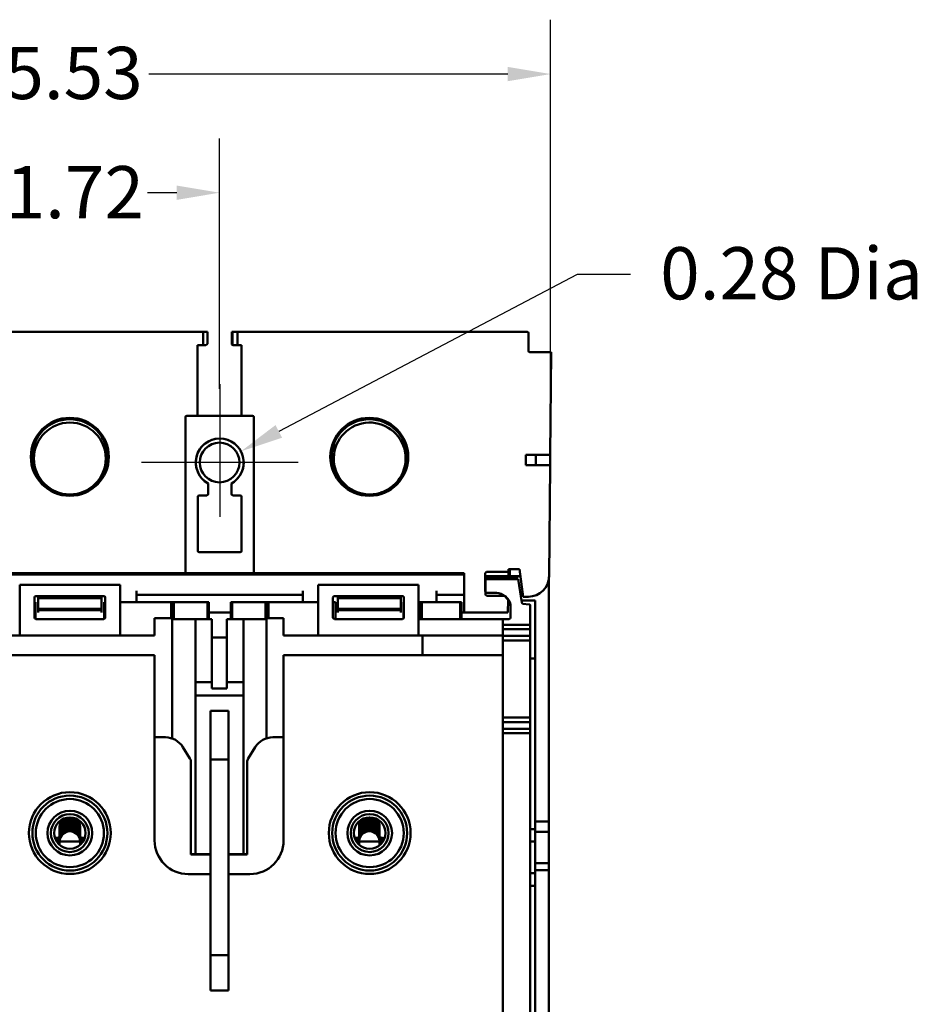
# Model space of a CAD drawing. Units: inches. Extents: x 0.3 to 42.2, y 0.9 to 26.6.
# Drawn here: x 25.7 to 30.8, y 12.2 to 17.9 of the extents above; entities that cross this region are included whole.
import ezdxf

# ---------------------------------------------------------------- set-up
doc = ezdxf.new("R2010")
doc.units = ezdxf.units.IN
doc.header["$LTSCALE"] = 2.5
doc.header["$MEASUREMENT"] = 0
for name, color, linetype, lineweight in [('Center Mark (ANSI)', 7, 'Continuous', 25), ('Dimension (ANSI)', 7, 'Continuous', 25), ('Visible (ANSI)', 7, 'Continuous', 50)]:
    doc.layers.add(name, color=color, linetype=linetype, lineweight=lineweight)
doc.styles.add('Note Text (ANSI)', font='tahoma.ttf')
doc.dimstyles.new('Default (ANSI)', dxfattribs={"dimscale": 2.5, "dimtxt": 0.12, "dimasz": 0.098425, "dimexe": 0.125, "dimexo": 0.0625, "dimgap": 0.031496, "dimtad": 0, "dimtih": 1, "dimtoh": 1, "dimrnd": 1e-08, "dimzin": 0, "dimdsep": 46, "dimtxsty": 'Note Text (ANSI)', "dimcen": 0.09, "dimdle": 0.393701, "dimclrd": 256, "dimclre": 256, "dimclrt": 256, "dimadec": 0, "dimazin": 1, "dimtfac": 1, "dimtofl": 0, "dimtmove": 0, "dimatfit": 3, "dimfxl": 1, "dimtolj": 1, "dimtzin": 4, "dimlwd": -1, "dimlwe": -1, "dimarcsym": 0})

# ---------------------------------------------------------------- blocks, each defined once
blk = doc.blocks.new('*D38')
at = {"layer": 'Defpoints', "color": 0, "transparency": 16777216}
for p in [(28.7333, 17.5701), (23.2033, 15.6756), (28.7333, 15.6756)]:
    blk.add_point(p, dxfattribs=at)
at = {"layer": 'Dimension (ANSI)', "transparency": 16777216}
for p, q in [((23.2033, 15.8319), (23.2033, 17.8826)), ((28.7333, 15.8319), (28.7333, 17.8826)), ((23.4494, 17.5701), (25.5134, 17.5701)), ((28.4872, 17.5701), (26.4232, 17.5701))]:
    blk.add_line(p, q, dxfattribs=at)
for points in [[(23.4494, 17.6112), (23.4494, 17.5291), (23.2033, 17.5701)], [(28.4872, 17.6112), (28.4872, 17.5291), (28.7333, 17.5701)]]:
    blk.add_solid(points, dxfattribs=at)
at = {"layer": 'Dimension (ANSI)', "transparency": 16777216, "insert": (25.5921, 17.7264), "char_height": 0.3, "attachment_point": 1, "style": 'Note Text (ANSI)'}
blk.add_mtext('\\A1;5.53', dxfattribs=at)
blk = doc.blocks.new('*D39')
at = {"layer": 'Defpoints', "color": 0, "transparency": 16777216}
for p in [(26.8295, 16.8879), (25.1061, 15.7872), (26.8295, 15.6046)]:
    blk.add_point(p, dxfattribs=at)
at = {"layer": 'Dimension (ANSI)', "transparency": 16777216}
for p, q in [((25.1061, 15.9434), (25.1061, 17.2004)), ((26.8295, 15.7608), (26.8295, 17.2004)), ((25.3522, 16.8879), (25.5206, 16.8879)), ((26.5835, 16.8879), (26.415, 16.8879))]:
    blk.add_line(p, q, dxfattribs=at)
for points in [[(25.3522, 16.9289), (25.3522, 16.8469), (25.1061, 16.8879)], [(26.5835, 16.9289), (26.5835, 16.8469), (26.8295, 16.8879)]]:
    blk.add_solid(points, dxfattribs=at)
at = {"layer": 'Dimension (ANSI)', "transparency": 16777216, "insert": (25.5993, 17.041), "char_height": 0.3, "attachment_point": 1, "style": 'Note Text (ANSI)'}
blk.add_mtext('\\A1;1.72', dxfattribs=at)
blk = doc.blocks.new('*D41')
at = {"layer": 'Defpoints', "color": 0, "transparency": 16777216}
for p in [(26.9525, 15.401), (26.8305, 15.3369)]:
    blk.add_point(p, dxfattribs=at)
at = {"layer": 'Dimension (ANSI)', "transparency": 16777216}
for p, q in [((28.8854, 16.4179), (27.1702, 15.5156)), ((29.1933, 16.4179), (28.8854, 16.4179))]:
    blk.add_line(p, q, dxfattribs=at)
blk.add_solid([(27.1511, 15.5519), (27.1893, 15.4793), (26.9525, 15.401)], dxfattribs=at)
at = {"layer": 'Dimension (ANSI)', "transparency": 16777216, "insert": (29.272, 16.5747), "char_height": 0.3, "attachment_point": 1, "style": 'Note Text (ANSI)'}
blk.add_mtext('\\A1; \\fTahoma|b0|i0;0.28 Dia ', dxfattribs=at)

msp = doc.modelspace()

# ---------------------------------------------------------------- linework, layer by layer
at = {"layer": 'Center Mark (ANSI)', "linetype": 'Continuous'}
for p, q in [((26.8305, 15.7872), (26.8305, 15.0244)), ((27.2808, 15.3369), (26.3802, 15.3369))]:
    msp.add_line(p, q, dxfattribs=at)
at = {"layer": 'Visible (ANSI)'}
for p, q in [((25.2014, 16.0888), (26.7351, 16.0888)), ((26.7351, 16.0888), (25.2014, 16.0888)), ((26.7351, 16.0888), (26.7592, 16.0888)), ((26.7351, 16.0121), (26.7351, 16.0888)), ((26.7592, 16.0888), (26.7351, 16.0888)), ((26.7592, 16.0888), (26.7592, 16.0199)), ((26.7592, 16.0199), (26.7592, 16.0888)), ((26.9044, 16.0888), (26.8994, 16.0888)), ((26.8994, 16.0888), (26.8994, 16.0199)), ((26.8994, 16.0888), (26.9044, 16.0888)), ((26.9044, 16.0888), (26.932, 16.0888)), ((26.9044, 16.0126), (26.9044, 16.0888)), ((26.932, 16.0888), (26.9044, 16.0888)), ((26.9044, 16.0888), (26.9044, 16.0126)), ((26.932, 16.0888), (28.5982, 16.0888)), ((26.932, 16.0888), (26.932, 16.0121)), ((28.5982, 16.0888), (26.932, 16.0888)), ((28.6061, 15.9786), (28.6061, 16.081)), ((26.7025, 15.6125), (26.7025, 16.0121)), ((26.7025, 16.0121), (26.7351, 16.0121)), ((26.7351, 16.0121), (26.7025, 16.0121)), ((26.7025, 16.0121), (26.7025, 15.6125)), ((26.7514, 16.0121), (26.7351, 16.0121)), ((26.7351, 16.0121), (26.7514, 16.0121)), ((26.932, 16.0121), (26.9073, 16.0121)), ((26.9073, 16.0121), (26.932, 16.0121)), ((26.932, 16.0121), (26.9561, 16.0121)), ((26.9561, 16.0121), (26.932, 16.0121)), ((26.9561, 16.0121), (26.9561, 15.6125)), ((26.9561, 15.6125), (26.9561, 16.0121)), ((28.736, 15.9707), (28.614, 15.9707)), ((28.7306, 15.3806), (28.736, 15.9707)), ((26.6327, 15.5967), (26.6327, 14.7077)), ((27.0185, 15.6046), (26.6405, 15.6046)), ((27.0264, 14.7077), (27.0264, 15.5967)), ((28.5915, 15.3215), (28.5915, 15.3806)), ((28.5915, 15.3806), (28.7306, 15.3806)), ((28.7306, 15.3806), (28.5915, 15.3806)), ((28.5915, 15.3806), (28.5915, 15.3215)), ((28.6478, 15.3215), (28.6478, 15.3806)), ((28.6478, 15.3806), (28.6478, 15.3215)), ((28.7301, 15.3215), (28.7306, 15.3806)), ((28.7301, 15.3215), (28.5915, 15.3215)), ((28.5915, 15.3215), (28.7301, 15.3215)), ((28.7242, 14.6822), (28.7301, 15.3215)), ((26.7636, 15.1558), (26.7636, 15.2164)), ((26.7636, 15.2164), (26.7636, 15.1558)), ((26.8974, 15.2164), (26.8974, 15.1558)), ((26.8974, 15.1558), (26.8974, 15.2164)), ((26.7045, 14.829), (26.7045, 15.14)), ((26.7045, 15.14), (26.7045, 14.829)), ((26.7124, 15.1479), (26.7557, 15.1479)), ((26.7557, 15.1479), (26.7124, 15.1479)), ((26.9053, 15.1479), (26.9486, 15.1479)), ((26.9486, 15.1479), (26.9053, 15.1479)), ((26.9565, 15.14), (26.9565, 14.829)), ((26.9565, 14.829), (26.9565, 15.14)), ((26.9486, 14.8211), (26.7124, 14.8211)), ((26.7124, 14.8211), (26.9486, 14.8211)), ((28.4917, 14.7076), (28.4919, 14.7227)), ((28.4919, 14.7227), (28.5549, 14.7227)), ((28.4998, 14.7227), (28.4998, 14.6825)), ((28.5549, 14.7227), (28.5746, 14.5652)), ((28.2356, 14.6934), (23.701, 14.6934)), ((23.701, 14.6934), (28.2356, 14.6934)), ((25.2961, 14.6999), (26.6405, 14.6999)), ((26.6405, 14.6999), (25.2961, 14.6999)), ((27.0185, 14.6999), (26.6405, 14.6999)), ((26.6405, 14.6999), (27.0185, 14.6999)), ((27.0185, 14.6999), (28.2356, 14.6999)), ((28.2356, 14.6999), (27.0185, 14.6999)), ((28.2356, 14.6999), (28.2356, 14.4747)), ((28.2356, 14.4747), (28.2356, 14.6999)), ((28.3564, 14.6997), (28.3643, 14.7076)), ((28.3643, 14.7076), (28.3564, 14.6997)), ((28.3564, 14.5953), (28.3564, 14.6997)), ((28.3564, 14.6997), (28.3564, 14.5953)), ((28.3588, 14.6747), (28.3588, 14.6825)), ((28.3588, 14.6825), (28.3588, 14.6747)), ((28.5452, 14.6825), (28.3588, 14.6825)), ((28.3588, 14.6825), (28.498, 14.6825)), ((28.3588, 14.6747), (28.3588, 14.6668)), ((28.3588, 14.6747), (28.5464, 14.6747)), ((28.3588, 14.5788), (28.3588, 14.6668)), ((28.5475, 14.6668), (28.3588, 14.6668)), ((28.3588, 14.6668), (28.3588, 14.5788)), ((28.3643, 14.7076), (28.4917, 14.7076)), ((28.4917, 14.7076), (28.3643, 14.7076)), ((28.4913, 14.6825), (28.4917, 14.7076)), ((28.498, 14.6747), (28.498, 14.6668)), ((28.498, 14.6668), (28.498, 14.6747)), ((28.5452, 14.6825), (28.5599, 14.6825)), ((28.5464, 14.6747), (28.5452, 14.6825)), ((28.567, 14.5318), (28.5475, 14.6668)), ((28.7241, 13.2729), (28.7241, 14.6791)), ((28.7241, 14.6791), (28.7241, 13.2729)), ((26.257, 14.6331), (25.6799, 14.6331)), ((25.6799, 14.6331), (25.6799, 14.343)), ((26.257, 14.343), (26.257, 14.6331)), ((27.974, 14.6331), (27.3968, 14.6331)), ((27.3968, 14.6331), (27.3968, 14.343)), ((27.974, 14.343), (27.974, 14.6331)), ((25.7649, 14.4445), (25.7649, 14.5599)), ((25.7728, 14.5678), (26.1641, 14.5678)), ((25.7862, 14.5646), (25.7862, 14.5678)), ((25.7862, 14.5567), (25.7862, 14.5646)), ((26.1504, 14.5646), (25.7862, 14.5646)), ((25.7862, 14.5646), (25.7862, 14.5567)), ((25.7862, 14.5567), (25.7862, 14.4962)), ((26.1504, 14.5567), (25.7862, 14.5567)), ((25.7862, 14.5567), (26.1504, 14.5567)), ((25.7862, 14.4962), (25.7862, 14.5567)), ((26.1504, 14.5678), (26.1504, 14.5646)), ((26.1504, 14.5646), (26.1504, 14.5567)), ((26.1504, 14.5567), (26.1504, 14.5646)), ((26.1504, 14.4962), (26.1504, 14.5567)), ((26.1504, 14.5567), (26.1504, 14.4962)), ((26.172, 14.5599), (26.172, 14.4445)), ((26.3523, 14.5347), (26.3523, 14.5986)), ((27.309, 14.5762), (26.3523, 14.5762)), ((26.3523, 14.5762), (27.309, 14.5762)), ((27.309, 14.5986), (27.309, 14.5347)), ((27.4818, 14.4445), (27.4818, 14.5599)), ((27.4897, 14.5678), (27.8811, 14.5678)), ((27.5087, 14.5646), (27.5087, 14.5678)), ((27.5087, 14.5567), (27.5087, 14.5646)), ((27.8728, 14.5646), (27.5087, 14.5646)), ((27.5087, 14.5646), (27.5087, 14.5567)), ((27.5087, 14.5567), (27.5087, 14.4962)), ((27.8728, 14.5567), (27.5087, 14.5567)), ((27.5087, 14.5567), (27.8728, 14.5567)), ((27.5087, 14.4962), (27.5087, 14.5567)), ((27.8728, 14.5678), (27.8728, 14.5646)), ((27.8728, 14.5646), (27.8728, 14.5567)), ((27.8728, 14.5567), (27.8728, 14.5646)), ((27.8728, 14.4962), (27.8728, 14.5567)), ((27.8728, 14.5567), (27.8728, 14.4962)), ((27.8889, 14.5599), (27.8889, 14.4445)), ((28.0767, 14.5347), (28.0767, 14.5986)), ((28.2356, 14.5762), (28.0767, 14.5762)), ((28.0767, 14.5762), (28.2356, 14.5762)), ((28.3643, 14.5874), (28.3564, 14.5953)), ((28.3564, 14.5953), (28.3643, 14.5874)), ((28.4132, 14.5874), (28.3643, 14.5874)), ((28.3643, 14.5874), (28.4132, 14.5874)), ((28.3667, 14.5709), (28.4677, 14.5709)), ((28.4891, 14.5467), (28.4892, 14.5512)), ((28.5746, 14.5652), (28.6061, 14.5652)), ((25.7716, 14.5347), (25.7649, 14.5347)), ((25.7649, 14.5347), (25.7716, 14.5347)), ((25.7716, 14.4368), (25.7716, 14.5347)), ((25.7716, 14.5347), (25.7716, 14.4368)), ((25.7862, 14.4962), (26.1504, 14.4962)), ((25.7862, 14.4883), (25.7862, 14.4962)), ((26.1504, 14.4962), (25.7862, 14.4962)), ((25.7862, 14.4962), (25.7862, 14.4883)), ((26.1504, 14.4962), (26.1504, 14.4883)), ((26.1504, 14.4883), (26.1504, 14.4962)), ((26.172, 14.5347), (26.1653, 14.5347)), ((26.1653, 14.5347), (26.172, 14.5347)), ((26.1653, 14.5347), (26.1653, 14.4368)), ((26.1653, 14.4368), (26.1653, 14.5347)), ((26.257, 14.5347), (26.5511, 14.5347)), ((26.5511, 14.5347), (26.257, 14.5347)), ((26.559, 14.5347), (26.5511, 14.5347)), ((26.5511, 14.4414), (26.5511, 14.5347)), ((26.5511, 14.5347), (26.559, 14.5347)), ((26.5511, 14.5347), (26.5511, 14.4414)), ((26.559, 14.5347), (26.5669, 14.5347)), ((26.559, 14.4367), (26.559, 14.5347)), ((26.559, 14.5347), (26.559, 14.4367)), ((26.5669, 14.5347), (26.559, 14.5347)), ((26.5669, 14.5347), (26.7602, 14.5347)), ((26.5669, 14.4367), (26.5669, 14.5347)), ((26.7602, 14.5347), (26.5669, 14.5347)), ((26.5669, 14.5347), (26.5669, 14.4367)), ((26.7681, 14.5347), (26.7602, 14.5347)), ((26.7602, 14.4367), (26.7602, 14.5347)), ((26.7602, 14.5347), (26.7681, 14.5347)), ((26.7602, 14.5347), (26.7602, 14.4367)), ((26.7681, 14.4367), (26.7681, 14.5347)), ((26.7681, 14.5347), (26.7681, 14.4367)), ((26.9011, 14.5347), (26.8933, 14.5347)), ((26.8933, 14.5347), (26.9011, 14.5347)), ((26.8933, 14.5347), (26.8933, 14.4367)), ((26.9011, 14.5347), (27.0944, 14.5347)), ((26.9011, 14.4367), (26.9011, 14.5347)), ((27.0944, 14.5347), (26.9011, 14.5347)), ((26.9011, 14.5347), (26.9011, 14.4367)), ((27.0944, 14.5347), (27.1023, 14.5347)), ((27.0944, 14.4367), (27.0944, 14.5347)), ((27.1023, 14.5347), (27.0944, 14.5347)), ((27.0944, 14.5347), (27.0944, 14.4367)), ((27.1102, 14.5347), (27.1023, 14.5347)), ((27.1023, 14.5347), (27.1102, 14.5347)), ((27.1023, 14.5347), (27.1023, 14.4414)), ((27.1102, 14.5347), (27.3968, 14.5347)), ((27.3968, 14.5347), (27.1102, 14.5347)), ((27.1102, 14.5347), (27.1102, 14.4414)), ((27.1102, 14.4414), (27.1102, 14.5347)), ((27.496, 14.5347), (27.4818, 14.5347)), ((27.4818, 14.5347), (27.496, 14.5347)), ((27.496, 14.4367), (27.496, 14.5347)), ((27.496, 14.5347), (27.496, 14.4367)), ((27.5087, 14.4962), (27.8728, 14.4962)), ((27.5087, 14.4883), (27.5087, 14.4962)), ((27.8728, 14.4962), (27.5087, 14.4962)), ((27.5087, 14.4962), (27.5087, 14.4883)), ((27.8728, 14.4962), (27.8728, 14.4883)), ((27.8728, 14.4883), (27.8728, 14.4962)), ((27.8889, 14.5347), (27.8877, 14.5347)), ((27.8877, 14.5347), (27.8889, 14.5347)), ((27.8877, 14.5347), (27.8877, 14.4404)), ((27.974, 14.5347), (27.9767, 14.5347)), ((27.9767, 14.5347), (27.974, 14.5347)), ((27.9846, 14.5347), (27.9767, 14.5347)), ((27.9767, 14.4367), (27.9767, 14.5347)), ((27.9767, 14.5347), (27.9846, 14.5347)), ((27.9767, 14.5347), (27.9767, 14.4367)), ((27.9846, 14.5347), (27.9925, 14.5347)), ((27.9846, 14.4367), (27.9846, 14.5347)), ((27.9846, 14.5347), (27.9846, 14.4367)), ((27.9925, 14.5347), (27.9846, 14.5347)), ((27.9925, 14.5347), (28.2129, 14.5347)), ((27.9925, 14.4367), (27.9925, 14.5347)), ((28.2129, 14.5347), (27.9925, 14.5347)), ((27.9925, 14.5347), (27.9925, 14.4367)), ((28.2208, 14.5347), (28.2129, 14.5347)), ((28.2129, 14.4367), (28.2129, 14.5347)), ((28.2129, 14.5347), (28.2208, 14.5347)), ((28.2129, 14.5347), (28.2129, 14.4367)), ((28.2208, 14.4367), (28.2208, 14.5347)), ((28.2208, 14.5347), (28.2208, 14.4367)), ((28.488, 14.4747), (28.4891, 14.5467)), ((28.4891, 14.5434), (28.4941, 14.5434)), ((28.4941, 14.5434), (28.4891, 14.5434)), ((28.5025, 14.5099), (28.5025, 14.4445)), ((28.5025, 14.4445), (28.5025, 14.5099)), ((28.5653, 14.5434), (28.6454, 14.5434)), ((28.6454, 14.5434), (28.5653, 14.5434)), ((28.611, 14.5211), (28.5739, 14.5251)), ((28.5739, 14.5251), (28.611, 14.5211)), ((28.6161, 14.403), (28.6161, 14.5184)), ((28.6161, 14.5184), (28.6161, 14.403)), ((28.6454, 14.5434), (28.6454, 13.2729)), ((28.6454, 13.2729), (28.6454, 14.5434)), ((25.7728, 14.4367), (26.1641, 14.4367)), ((26.1641, 14.4367), (25.7728, 14.4367)), ((25.7862, 14.4883), (26.1504, 14.4883)), ((26.1504, 14.4883), (25.7862, 14.4883)), ((25.7862, 14.4883), (25.7862, 14.4751)), ((25.7862, 14.4751), (25.7862, 14.4883)), ((26.1504, 14.4751), (26.1504, 14.4883)), ((26.1504, 14.4883), (26.1504, 14.4751)), ((26.557, 14.4414), (26.4559, 14.4414)), ((26.4559, 14.4414), (26.4559, 14.343)), ((26.4559, 14.4414), (26.557, 14.4414)), ((26.4559, 14.343), (26.4559, 14.4414)), ((26.557, 13.7501), (26.557, 14.4414)), ((26.559, 14.4367), (26.557, 14.4367)), ((26.557, 14.4367), (26.559, 14.4367)), ((26.559, 14.4367), (26.5669, 14.4367)), ((26.5669, 14.4367), (26.559, 14.4367)), ((26.5669, 14.4367), (26.6905, 14.4367)), ((26.6905, 14.4367), (26.5669, 14.4367)), ((26.7852, 14.4367), (26.6905, 14.4367)), ((26.6905, 14.4367), (26.6905, 14.0747)), ((26.6905, 14.0747), (26.6905, 14.4367)), ((26.7681, 14.4747), (26.8933, 14.4747)), ((26.7852, 14.4367), (26.7852, 14.0747)), ((26.7852, 14.0747), (26.7852, 14.4367)), ((26.8722, 14.0747), (26.8722, 14.4367)), ((26.8722, 14.4367), (26.8722, 14.0747)), ((26.9669, 14.4367), (26.8722, 14.4367)), ((26.9669, 14.0747), (26.9669, 14.4367)), ((26.9669, 14.4367), (26.9669, 14.0747)), ((26.9669, 14.4367), (27.0944, 14.4367)), ((27.0944, 14.4367), (27.1003, 14.4367)), ((27.1976, 14.4414), (27.1003, 14.4414)), ((27.1003, 14.4414), (27.1003, 13.7514)), ((27.1003, 14.4414), (27.1976, 14.4414)), ((27.1976, 14.343), (27.1976, 14.4414)), ((27.1976, 14.4414), (27.1976, 14.343)), ((27.4897, 14.4367), (27.8811, 14.4367)), ((27.8811, 14.4367), (27.4897, 14.4367)), ((27.5087, 14.4883), (27.8728, 14.4883)), ((27.8728, 14.4883), (27.5087, 14.4883)), ((27.5087, 14.4883), (27.5087, 14.4751)), ((27.5087, 14.4751), (27.5087, 14.4883)), ((27.8728, 14.4751), (27.8728, 14.4883)), ((27.8728, 14.4883), (27.8728, 14.4751)), ((28.4588, 14.4367), (27.9767, 14.4367)), ((28.2208, 14.4747), (28.2356, 14.4747)), ((28.2356, 14.4747), (28.488, 14.4747)), ((28.4588, 14.403), (28.4588, 14.4367)), ((28.4946, 14.4367), (28.4588, 14.4367)), ((28.4588, 14.4367), (28.4588, 14.403)), ((28.4588, 14.3781), (28.4588, 14.403)), ((28.4588, 14.403), (28.6161, 14.403)), ((28.4588, 14.403), (28.4588, 14.3781)), ((28.6161, 14.403), (28.4588, 14.403)), ((28.6161, 14.3781), (28.6161, 14.403)), ((28.6161, 14.403), (28.6161, 14.3781)), ((26.4559, 14.343), (25.4811, 14.343)), ((26.8722, 14.3315), (26.7852, 14.3315)), ((26.7852, 14.3315), (26.8722, 14.3315)), ((27.1976, 14.343), (27.9958, 14.343)), ((27.9958, 14.343), (27.1976, 14.343)), ((27.9958, 14.343), (28.4588, 14.343)), ((27.9958, 14.23), (27.9958, 14.343)), ((28.4588, 14.343), (27.9958, 14.343)), ((27.9958, 14.343), (27.9958, 14.23)), ((28.4588, 14.3401), (28.4588, 14.3781)), ((28.4588, 14.3781), (28.6161, 14.3781)), ((28.6161, 14.3781), (28.4588, 14.3781)), ((28.4588, 14.3781), (28.4588, 14.3401)), ((28.4588, 14.3401), (28.4588, 14.3125)), ((28.4588, 14.3401), (28.6161, 14.3401)), ((28.6161, 14.3401), (28.4588, 14.3401)), ((28.4588, 14.3125), (28.4588, 14.3401)), ((28.6161, 14.3401), (28.6161, 14.3781)), ((28.6161, 14.3781), (28.6161, 14.3401)), ((28.6161, 14.3401), (28.6161, 14.3125)), ((28.6161, 14.3125), (28.6161, 14.3401)), ((28.4588, 13.8715), (28.4588, 14.3125)), ((28.4588, 14.3125), (28.6161, 14.3125)), ((28.6161, 14.3125), (28.4588, 14.3125)), ((28.4588, 14.3125), (28.4588, 13.8715)), ((28.6161, 13.8715), (28.6161, 14.3125)), ((28.6161, 14.3125), (28.6161, 13.8715)), ((25.4811, 14.23), (26.4559, 14.23)), ((26.4559, 14.23), (25.4811, 14.23)), ((26.4559, 14.23), (26.4559, 13.7567)), ((26.4559, 13.7567), (26.4559, 14.23)), ((27.1976, 13.7567), (27.1976, 14.23)), ((27.1976, 14.23), (27.9958, 14.23)), ((27.9958, 14.23), (27.1976, 14.23)), ((27.1976, 14.23), (27.1976, 13.7567)), ((28.4588, 14.23), (27.9958, 14.23)), ((27.9958, 14.23), (28.4588, 14.23)), ((28.6161, 14.2099), (28.6454, 14.2099)), ((28.6454, 14.2099), (28.6161, 14.2099)), ((26.6905, 14.0747), (26.7852, 14.0747)), ((26.7852, 14.0747), (26.6905, 14.0747)), ((26.6905, 13.9967), (26.6905, 14.0747)), ((26.6905, 14.0747), (26.6905, 13.9967)), ((26.7852, 14.0369), (26.7852, 14.0747)), ((26.7852, 14.0747), (26.7852, 14.0369)), ((26.8722, 14.0747), (26.8722, 14.0369)), ((26.8722, 14.0747), (26.9669, 14.0747)), ((26.8722, 14.0369), (26.8722, 14.0747)), ((26.9669, 14.0747), (26.8722, 14.0747)), ((26.9669, 14.0747), (26.9669, 13.9967)), ((26.9669, 13.9967), (26.9669, 14.0747)), ((26.6905, 13.9967), (26.9669, 13.9967)), ((26.6905, 13.0857), (26.6905, 13.9967)), ((26.9669, 13.9967), (26.6905, 13.9967)), ((26.6905, 13.9967), (26.6905, 13.0857)), ((26.8722, 14.0369), (26.7852, 14.0369)), ((26.9669, 13.9967), (26.9669, 13.0857)), ((26.9669, 13.0857), (26.9669, 13.9967)), ((26.7773, 13.9081), (26.7773, 13.0857)), ((26.7773, 13.9081), (26.8801, 13.9081)), ((26.7773, 13.0857), (26.7773, 13.9081)), ((26.8801, 13.9081), (26.7773, 13.9081)), ((26.8801, 13.0857), (26.8801, 13.9081)), ((26.8801, 13.9081), (26.8801, 13.0857)), ((28.4588, 13.8715), (28.4588, 13.8439)), ((28.4588, 13.8715), (28.6161, 13.8715)), ((28.6161, 13.8715), (28.4588, 13.8715)), ((28.4588, 13.8439), (28.4588, 13.8715)), ((28.6161, 13.8715), (28.6161, 13.8439)), ((28.6161, 13.8439), (28.6161, 13.8715)), ((28.4588, 13.8058), (28.4588, 13.8439)), ((28.4588, 13.8439), (28.6161, 13.8439)), ((28.6161, 13.8439), (28.4588, 13.8439)), ((28.4588, 13.8439), (28.4588, 13.8058)), ((28.6161, 13.8058), (28.6161, 13.8439)), ((28.6161, 13.8439), (28.6161, 13.8058)), ((26.5181, 13.7567), (26.4559, 13.7567)), ((26.4559, 13.7567), (26.4559, 13.1638)), ((26.4559, 13.1638), (26.4559, 13.7567)), ((27.1976, 13.7567), (27.1354, 13.7567)), ((27.1976, 13.7567), (27.1976, 13.1638)), ((27.1976, 13.1638), (27.1976, 13.7567)), ((28.4588, 13.781), (28.4588, 13.8058)), ((28.4588, 13.8058), (28.6161, 13.8058)), ((28.4588, 13.8058), (28.4588, 13.781)), ((28.6161, 13.8058), (28.4588, 13.8058)), ((28.4588, 9.4817), (28.4588, 13.781)), ((28.4588, 13.781), (28.6161, 13.781)), ((28.6161, 13.781), (28.4588, 13.781)), ((28.4588, 13.781), (28.4588, 9.4817)), ((28.6161, 13.781), (28.6161, 13.8058)), ((28.6161, 13.8058), (28.6161, 13.781)), ((28.6161, 9.4817), (28.6161, 13.781)), ((28.6161, 13.781), (28.6161, 9.4817)), ((26.6591, 13.6343), (26.6188, 13.7002)), ((27.0346, 13.7002), (26.9943, 13.6343)), ((26.6649, 13.0827), (26.6649, 13.6138)), ((26.7773, 13.6294), (26.8801, 13.6294)), ((26.8801, 13.6294), (26.7773, 13.6294)), ((26.9885, 13.6138), (26.9885, 13.0827)), ((28.6454, 13.2729), (28.7241, 13.2729)), ((28.6454, 13.2729), (28.6454, 13.2142)), ((28.7241, 13.2729), (28.6454, 13.2729)), ((28.6454, 13.2142), (28.6454, 13.2729)), ((28.7241, 13.2142), (28.7241, 13.2729)), ((28.7241, 13.2729), (28.7241, 13.2142)), ((25.9094, 13.2436), (25.9094, 13.181)), ((25.9094, 13.181), (25.9094, 13.2436)), ((26.0275, 13.181), (26.0275, 13.2436)), ((26.0275, 13.2436), (26.0275, 13.181)), ((27.6318, 13.181), (27.6318, 13.2436)), ((27.75, 13.2436), (27.75, 13.181)), ((28.6454, 13.2296), (28.6161, 13.2296)), ((28.6161, 13.2296), (28.6454, 13.2296)), ((28.6454, 13.2142), (28.7241, 13.2142)), ((28.7241, 13.2142), (28.6454, 13.2142)), ((28.6454, 13.2142), (28.6454, 13.0338)), ((28.6454, 13.0338), (28.6454, 13.2142)), ((28.7241, 13.0338), (28.7241, 13.2142)), ((28.7241, 13.2142), (28.7241, 13.0338)), ((25.9094, 13.1745), (25.9094, 13.181)), ((25.9094, 13.181), (25.9094, 13.1745)), ((25.9094, 13.1745), (25.9094, 13.1655)), ((25.9094, 13.1655), (25.9094, 13.1745)), ((25.9094, 13.1655), (25.9094, 13.159)), ((25.9094, 13.159), (25.9094, 13.1499)), ((25.9094, 13.1499), (25.9094, 13.159)), ((26.0275, 13.157), (25.9094, 13.157)), ((25.9094, 13.157), (26.0275, 13.157)), ((25.9094, 13.1499), (25.9094, 13.1434)), ((25.9094, 13.1378), (25.9094, 13.1434)), ((26.0275, 13.1745), (26.0275, 13.181)), ((26.0275, 13.181), (26.0275, 13.1745)), ((26.0275, 13.1745), (26.0275, 13.1655)), ((26.0275, 13.1655), (26.0275, 13.159)), ((26.0275, 13.159), (26.0275, 13.1499)), ((26.0275, 13.1499), (26.0275, 13.1434)), ((26.0275, 13.1434), (26.0275, 13.1378)), ((27.6318, 13.181), (27.6318, 13.1745)), ((27.6318, 13.1655), (27.6318, 13.1745)), ((27.6318, 13.1655), (27.6318, 13.159)), ((27.6318, 13.1499), (27.6318, 13.159)), ((27.75, 13.157), (27.6318, 13.157)), ((27.6318, 13.157), (27.75, 13.157)), ((27.6318, 13.1499), (27.6318, 13.1434)), ((27.6318, 13.1395), (27.6318, 13.1434)), ((27.75, 13.1745), (27.75, 13.181)), ((27.75, 13.1745), (27.75, 13.1655)), ((27.75, 13.159), (27.75, 13.1655)), ((27.75, 13.159), (27.75, 13.1499)), ((27.75, 13.1434), (27.75, 13.1499)), ((27.75, 13.1434), (27.75, 13.1361)), ((28.6454, 13.157), (28.6161, 13.157)), ((28.6161, 13.157), (28.6454, 13.157)), ((26.7773, 13.0857), (26.6649, 13.0857)), ((26.6649, 13.0857), (26.7773, 13.0857)), ((26.7773, 13.0827), (26.6649, 13.0827)), ((26.7773, 13.0857), (26.7773, 13.0827)), ((26.7773, 13.0827), (26.7773, 13.0857)), ((26.7773, 13.0827), (26.7773, 12.9701)), ((26.7773, 12.9701), (26.7773, 13.0827)), ((26.8801, 13.0827), (26.8801, 13.0857)), ((26.9885, 13.0857), (26.8801, 13.0857)), ((26.8801, 13.0857), (26.8801, 13.0827)), ((26.8801, 12.9701), (26.8801, 13.0827)), ((26.9885, 13.0827), (26.8801, 13.0827)), ((26.8801, 13.0827), (26.8801, 12.9701)), ((28.6454, 13.0338), (28.7241, 13.0338)), ((28.7241, 13.0338), (28.6454, 13.0338)), ((28.6454, 12.9934), (28.6454, 13.0338)), ((28.6454, 13.0338), (28.6454, 12.9934)), ((28.7241, 13.0338), (28.7241, 12.9934)), ((28.7241, 12.9934), (28.7241, 13.0338)), ((26.6496, 12.9701), (26.7773, 12.9701)), ((26.7773, 12.9701), (26.7773, 12.3018)), ((26.7773, 12.3018), (26.7773, 12.9701)), ((26.8801, 12.3018), (26.8801, 12.9701)), ((26.8801, 12.9701), (26.8801, 12.3018)), ((27.0039, 12.9701), (26.8801, 12.9701)), ((26.8801, 12.9701), (27.0039, 12.9701)), ((28.6454, 12.9755), (28.6161, 12.9755)), ((28.6161, 12.9755), (28.6454, 12.9755)), ((28.7241, 12.9934), (28.6454, 12.9934)), ((28.6454, 12.9934), (28.6454, 10.269)), ((28.6454, 12.9934), (28.7241, 12.9934)), ((28.6454, 10.269), (28.6454, 12.9934)), ((28.7241, 10.269), (28.7241, 12.9934)), ((28.7241, 12.9934), (28.7241, 10.269)), ((28.6454, 12.9029), (28.6161, 12.9029)), ((28.6161, 12.9029), (28.6454, 12.9029)), ((26.8801, 12.5044), (26.7773, 12.5044)), ((26.7773, 12.5044), (26.8801, 12.5044)), ((26.7773, 12.3018), (26.8801, 12.3018)), ((26.8801, 12.3018), (26.7773, 12.3018))]:
    msp.add_line(p, q, dxfattribs=at)
for centre, radius in [((25.9683, 15.3692), 0.2242), ((25.9683, 15.3692), 0.2242), ((25.9683, 15.3692), 0.2163), ((25.9683, 15.3692), 0.2163), ((27.6907, 15.3692), 0.2242), ((27.6907, 15.3692), 0.2242), ((27.6907, 15.3692), 0.2163), ((27.6907, 15.3692), 0.2163), ((25.9685, 15.3597), 0.2067), ((26.8295, 15.3369), 0.1142), ((25.9685, 13.2062), 0.2352), ((25.9685, 13.2062), 0.2352), ((25.9685, 13.2062), 0.2156), ((25.9685, 13.2062), 0.2156), ((27.6929, 13.2062), 0.2352), ((27.6929, 13.2062), 0.2352), ((27.6929, 13.2062), 0.2156), ((27.6929, 13.2062), 0.2156), ((25.9685, 13.2062), 0.1959), ((25.9685, 13.2062), 0.1959), ((27.6929, 13.2062), 0.1959), ((27.6929, 13.2062), 0.1959), ((25.9685, 13.2062), 0.1285), ((25.9685, 13.2062), 0.1285), ((25.9685, 13.2062), 0.1089), ((25.9685, 13.2062), 0.1089), ((27.6929, 13.2062), 0.1285), ((27.6929, 13.2062), 0.1285), ((27.6929, 13.2062), 0.1089), ((27.6929, 13.2062), 0.1089), ((25.9685, 13.2062), 0.0904), ((27.6929, 13.2062), 0.0904)]:
    msp.add_circle(centre, radius, dxfattribs=at)
for centre, radius, start, end in [((28.5982, 16.081), 0.00787, 0, 90), ((26.7514, 16.0199), 0.00787, 270, 0), ((26.7514, 16.0199), 0.00787, 270, 0), ((26.9073, 16.0199), 0.00787, 214.2684, 218.9208), ((26.9073, 16.0199), 0.00787, 248.8998, 270), ((28.614, 15.9786), 0.00787, 180, 270), ((26.6405, 15.5967), 0.00787, 90, 180), ((26.7104, 15.6125), 0.00787, 180, 270), ((26.9482, 15.6125), 0.00787, 270, 0), ((27.0185, 15.5967), 0.00787, 0, 90), ((27.6929, 15.3597), 0.2067, 288.2138, 277.1368), ((26.8305, 15.3369), 0.1378, 0, 240.9407), ((26.8305, 15.3369), 0.1378, 299.0593, 240.9407), ((26.8305, 15.3369), 0.1378, 299.0593, 0), ((26.7124, 15.14), 0.00787, 90, 180), ((26.7124, 15.14), 0.00787, 90, 180), ((26.7557, 15.1558), 0.00787, 270, 0), ((26.7557, 15.1558), 0.00787, 270, 0), ((26.9053, 15.1558), 0.00787, 180, 270), ((26.9053, 15.1558), 0.00787, 180, 270), ((26.9486, 15.14), 0.00787, 0, 90), ((26.9486, 15.14), 0.00787, 0, 90), ((26.7124, 14.829), 0.00787, 180, 270), ((26.7124, 14.829), 0.00787, 180, 270), ((26.9486, 14.829), 0.00787, 270, 0), ((26.9486, 14.829), 0.00787, 270, 0), ((26.6405, 14.7077), 0.00787, 180, 270), ((27.0185, 14.7077), 0.00787, 270, 0), ((28.6061, 14.6833), 0.1181, 270, 359.4746), ((25.7728, 14.5599), 0.00787, 90, 180), ((26.1641, 14.5599), 0.00787, 0, 90), ((27.4897, 14.5599), 0.00787, 90, 180), ((27.8811, 14.5599), 0.00787, 0, 90), ((28.3667, 14.5788), 0.00787, 180, 270), ((28.4135, 14.4969), 0.0905, 33.3615, 90.2211), ((28.4135, 14.4969), 0.0905, 33.3615, 90.2211), ((28.4316, 14.5099), 0.0709, 0, 59.4416), ((28.5748, 14.5329), 0.00787, 188.2051, 263.8075), ((28.5748, 14.5329), 0.00787, 188.2051, 263.8075), ((28.6102, 14.5132), 0.00787, 41.4096, 83.8075), ((28.6102, 14.5132), 0.00787, 41.4096, 83.8075), ((25.7728, 14.4445), 0.00787, 180, 270), ((26.1641, 14.4445), 0.00787, 270, 0), ((27.4897, 14.4445), 0.00787, 180, 270), ((27.8811, 14.4445), 0.00787, 270, 0), ((28.4946, 14.4445), 0.00787, 270, 0), ((28.4946, 14.4445), 0.00787, 270, 0), ((26.5181, 13.6386), 0.1181, 31.4355, 90), ((27.1354, 13.6386), 0.1181, 90, 148.5645), ((26.6255, 13.6138), 0.0394, 0, 31.4355), ((27.0279, 13.6138), 0.0394, 148.5645, 180), ((26.6496, 13.1638), 0.1937, 180, 270), ((26.6496, 13.1638), 0.1937, 180, 270), ((27.0039, 13.1638), 0.1937, 270, 0), ((27.0039, 13.1638), 0.1937, 270, 0)]:
    msp.add_arc(centre, radius, start, end, dxfattribs=at)
for centre, major_axis, start_param, end_param in [((25.9685, 13.2371), (0.0591, 0), 0, 3.141593), ((25.9685, 13.2371), (-0.0591, 0), 3.141593, 6.283185), ((25.9685, 13.2436), (-0.0591, 0), 5.434991, 6.283185), ((25.9685, 13.2436), (-0.0591, 0), 5.434991, 6.283185), ((25.9685, 13.228), (0.0591, 0), 0, 3.141593), ((25.9685, 13.228), (-0.0591, 0), 3.141593, 6.283185), ((25.9685, 13.2216), (-0.0591, 0), 3.141593, 6.283185), ((25.9685, 13.2216), (0.0591, 0), 0, 3.141593), ((25.9685, 13.2125), (0.0591, 0), 0, 3.141593), ((25.9685, 13.2125), (-0.0591, 0), 3.141593, 6.283185), ((25.9685, 13.206), (-0.0591, 0), 3.141593, 6.283185), ((25.9685, 13.206), (0.0591, 0), 0, 3.141593), ((25.9685, 13.1965), (0.0591, 0), 0, 3.141593), ((25.9685, 13.1965), (-0.0591, 0), 3.141593, 6.283185), ((25.9685, 13.19), (-0.0591, 0), 3.141593, 6.283185), ((25.9685, 13.19), (0.0591, 0), 0, 3.141593), ((25.9685, 13.2436), (0.0591, 0), 0, 0.848194), ((25.9685, 13.2436), (0.0591, 0), 0, 0.848194), ((27.6909, 13.2371), (0.0591, 0), 0, 3.141593), ((27.6909, 13.228), (-0.0591, 0), 3.141593, 6.283185), ((27.6909, 13.228), (0.0591, 0), 0, 3.141593), ((27.6909, 13.2436), (-0.0591, 0), 5.491546, 6.283185), ((27.6909, 13.2216), (-0.0591, 0), 3.141593, 6.283185), ((27.6909, 13.2216), (0.0591, 0), 0, 3.141593), ((27.6909, 13.2125), (-0.0591, 0), 3.141593, 6.283185), ((27.6909, 13.2125), (0.0591, 0), 0, 3.141593), ((27.6909, 13.206), (-0.0591, 0), 3.141593, 6.283185), ((27.6909, 13.206), (0.0591, 0), 0, 3.141593), ((27.6909, 13.1965), (0.0591, 0), 0, 3.141593), ((27.6909, 13.1965), (-0.0591, 0), 3.141593, 6.283185), ((27.6909, 13.19), (-0.0591, 0), 3.141593, 6.283185), ((27.6909, 13.19), (0.0591, 0), 0, 3.141593), ((27.6909, 13.2436), (0.0591, 0), 0, 0.898838), ((25.9685, 13.1804), (0.0591, 0), 0, 3.141593), ((25.9685, 13.1804), (-0.0591, 0), 3.141593, 6.283185), ((25.9685, 13.1739), (-0.0591, 0), 3.141593, 6.283185), ((25.9685, 13.1739), (0.0591, 0), 0, 3.141593), ((25.9685, 13.1644), (0.0591, 0), 0, 3.141593), ((25.9685, 13.1644), (-0.0591, 0), 3.141593, 6.283185), ((25.9685, 13.1579), (-0.0591, 0), 3.141593, 6.283185), ((25.9685, 13.1579), (0.0591, 0), 0, 3.141593), ((27.6909, 13.1804), (0.0591, 0), 0, 3.141593), ((27.6909, 13.1804), (-0.0591, 0), 3.141593, 6.283185), ((27.6909, 13.1739), (-0.0591, 0), 3.141593, 6.283185), ((27.6909, 13.1739), (0.0591, 0), 0, 3.141593), ((27.6909, 13.1644), (-0.0591, 0), 3.141593, 6.283185), ((27.6909, 13.1644), (0.0591, 0), 0, 3.141593), ((27.6909, 13.1579), (-0.0591, 0), 3.141593, 6.283185), ((27.6909, 13.1579), (0.0591, 0), 0, 3.141593), ((25.9685, 12.7388), (-0.4488, 0), 4.844356, 4.903922), ((25.9685, 12.7388), (0.4488, 0), 1.702763, 1.762329), ((25.9685, 12.7323), (-0.4488, 0), 4.844356, 4.898651), ((25.9685, 12.7323), (0.4488, 0), 1.702763, 1.757059), ((25.9685, 12.7232), (0.4488, 0), 1.702763, 1.747841), ((25.9685, 12.7168), (-0.4488, 0), 4.844356, 4.881416), ((25.9685, 12.7077), (0.4488, 0), 1.702763, 1.726287), ((25.9685, 12.7012), (-0.4488, 0), 4.844356, 4.85624), ((25.9685, 12.7388), (-0.4488, 0), 4.520856, 4.580422), ((25.9685, 12.7388), (0.4488, 0), 1.379264, 1.438829), ((25.9685, 12.7323), (-0.4488, 0), 4.526127, 4.580422), ((25.9685, 12.7323), (0.4488, 0), 1.384534, 1.438829), ((25.9685, 12.7232), (-0.4488, 0), 4.535344, 4.580422), ((25.9685, 12.7232), (0.4488, 0), 1.393752, 1.438829), ((25.9685, 12.7168), (0.4488, 0), 1.401769, 1.438829), ((25.9685, 12.7168), (-0.4488, 0), 4.543362, 4.580422), ((25.9685, 12.7077), (-0.4488, 0), 4.556898, 4.580422), ((25.9685, 12.7077), (0.4488, 0), 1.415305, 1.438829), ((25.9685, 12.7012), (0.4488, 0), 1.426945, 1.438829), ((25.9685, 12.7012), (-0.4488, 0), 4.568538, 4.580422), ((27.6909, 12.7388), (0.4488, 0), 1.702763, 1.758136), ((27.6909, 12.7323), (-0.4488, 0), 4.844356, 4.894515), ((27.6909, 12.7232), (0.4488, 0), 1.702763, 1.74378), ((27.6909, 12.7168), (-0.4488, 0), 4.844356, 4.877408), ((27.6909, 12.7077), (0.4488, 0), 1.702763, 1.72235), ((27.6909, 12.7012), (-0.4488, 0), 4.844356, 4.852352), ((27.6909, 12.7388), (0.4488, 0), 1.375077, 1.438829), ((27.6909, 12.7323), (-0.4488, 0), 4.521997, 4.580422), ((27.6909, 12.7232), (0.4488, 0), 1.3897, 1.438829), ((27.6909, 12.7168), (-0.4488, 0), 4.539364, 4.580422), ((27.6909, 12.7077), (0.4488, 0), 1.411381, 1.438829), ((27.6909, 12.7012), (-0.4488, 0), 4.564665, 4.580422)]:
    msp.add_ellipse(centre, major_axis=major_axis, ratio=0.993961, start_param=start_param, end_param=end_param, dxfattribs=at)
msp.add_open_spline([(26.8994, 16.0199), (26.8994, 16.0184), (26.8998, 16.0169), (26.9008, 16.0155), (26.9017, 16.0141), (26.903, 16.0132), (26.9044, 16.0126)], degree=3, knots=[-0.0002442392, -0.0002442392, -0.0002442392, -0.0002442392, -0.0001221196, -0.0001221196, -0.0001221196, 0, 0, 0, 0], dxfattribs=at)

# ---------------------------------------------------------------- dimensions: what is measured, and where the dimension line sits
at = {"layer": 'Dimension (ANSI)'}
for base, p1, p2, picture, middle in [((28.7333, 17.5701), (23.2033, 15.6756), (28.7333, 15.6756), '*D38', (25.9683, 17.5701)), ((26.8295, 16.8879), (25.1061, 15.7872), (26.8295, 15.6046), '*D39', (25.9678, 16.8879))]:
    dim = msp.add_linear_dim(base=base, p1=p1, p2=p2, angle=180, dimstyle='Default (ANSI)', override={"dimgap": 0.031496, "dimtih": 0, "dimtoh": 0, "dimdec": 2, "dimtol": 0, "dimlim": 0, "dimtp": 0, "dimtm": 0, "dimtdec": 2, "dimatfit": 1}, dxfattribs=at)
    dim.commit()
    dim.dimension.update_dxf_attribs({"geometry": picture, "text_midpoint": middle, "dimtype": 160})
dim = msp.add_radius_dim(center=(26.8305, 15.3369), mpoint=(26.9525, 15.401), text=' \\fTahoma|b0|i0;0.28 Dia ', dimstyle='Default (ANSI)', override={"dimgap": 0.031496, "dimdec": 2, "dimlfac": 1, "dimcen": 0, "dimtol": 0, "dimlim": 0, "dimtp": 0, "dimtm": 0, "dimtdec": 2}, dxfattribs=at)
dim.commit()
dim.dimension.update_dxf_attribs({"geometry": '*D41', "text_midpoint": (30.0838, 16.4179), "dimtype": 164})

doc.saveas('drawing.dxf')
